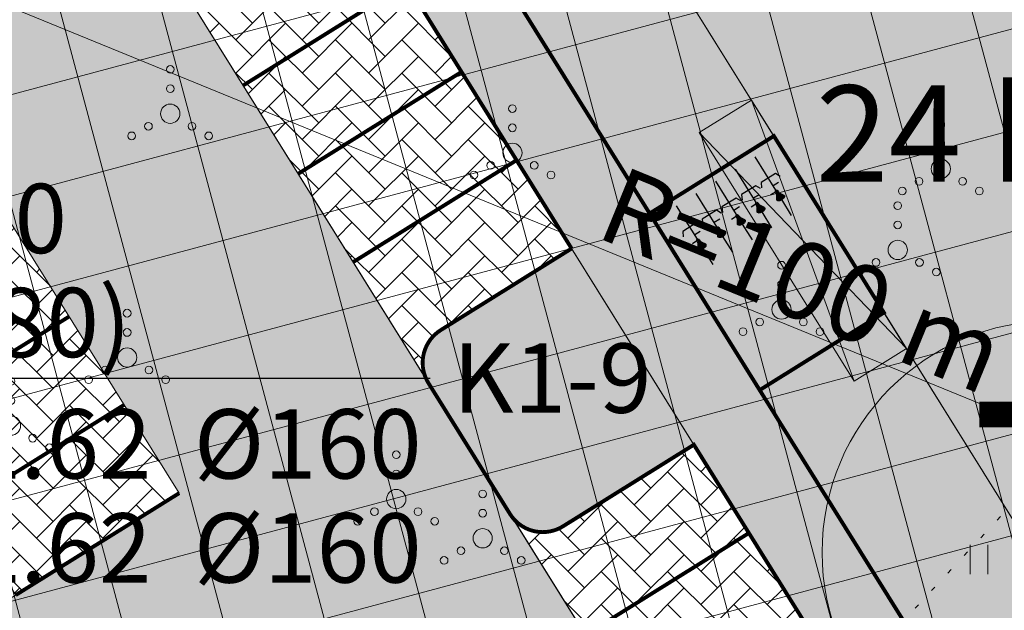
# Model space of a CAD drawing. Units: metres. Extents: x 259 to 548713, y 367 to 6584933.
# Drawn here: x 547589 to 547615, y 6582557 to 6582573 of the extents above; entities that cross this region are included whole.
import ezdxf
from ezdxf.enums import TextEntityAlignment as Align

# ---------------------------------------------------------------- set-up
doc = ezdxf.new("R2010")
doc.units = ezdxf.units.M
doc.linetypes.add('17032_VK$0$DASHED2', pattern=[0.375, 0.25, -0.125])
doc.linetypes.add('Geodeesia$0$KOLVIK', pattern=[1.25, 0.25, -1])
doc.layers.get('0').update_dxf_attribs({"lineweight": 9})
doc.layers.get('Defpoints').update_dxf_attribs({"lineweight": 9})
for name, color, linetype, lineweight in [('-GEODEESIA', 7, 'Continuous', 9), ('-TEHNOVÕRGUD', 7, 'Continuous', 9), ('17032_VK$0$VK_hüdrandiraadius', 5, '17032_VK$0$DASHED2', 9), ('DP_DIM', 7, 'Continuous', 13), ('DP_EH-maapealne_hoonala_hatch', 169, 'Continuous', 18), ('DP_EH-õigus_pos_nr', 7, 'Continuous', 9), ('DP_HO-korruselisus', 7, 'Continuous', 9), ('DP_HO-planeeritud', 7, 'Continuous', 9), ('DP_T-autoliiklus_planeeritud', 253, 'Continuous', 9), ('DP_T-kergliiklus_planeeritud', 41, 'Continuous', 9), ('DP_T-parkimine', 7, 'Continuous', 9), ('DP_T-parkimiskohad', 251, 'Continuous', 9), ('DP_T-servajoon', 250, 'Continuous', 9), ('DP_transp_jalgrattad', 1, 'Continuous', 30), ('Geodeesia$0$HALJASTUS', 250, 'Continuous', 9)]:
    doc.layers.add(name, color=color, linetype=linetype, lineweight=lineweight)
doc.layers.add('17032_VK$0$KANAL_KAEVUTABEL_reovesi', color=34, linetype='Continuous')
doc.layers.add('DP_HO-planeeritud_3-4k_hatch', color=7, linetype='Continuous', lineweight=9, true_color=0x4c859a)
doc.layers.add('DP_MA-muru', color=7, linetype='Continuous', lineweight=9, true_color=0xd8f4b8)
doc.styles.add('17032_VK$0$INFOTABEL', font='swissl.ttf', dxfattribs={"width": 0.8, "height": 1.2})
doc.styles.add('17032_VK$0$Swis Lt BT', font='swissl.ttf')
doc.styles.add('Swis Lt BT', font='swissl.ttf')
doc.styles.add('SWIS-KN-bold', font='swiss.ttf')
doc.dimstyles.new('17032_VK$0$dim_KP', dxfattribs={"dimscale": 0, "dimtxt": 2, "dimasz": 1.8, "dimexe": 0.8, "dimexo": 0, "dimgap": 0.4, "dimtad": 1, "dimzin": 0, "dimdsep": 46, "dimtxsty": '17032_VK$0$Swis Lt BT', "dimblk1": '17032_VK$0$_OBLIQUE', "dimblk2": '17032_VK$0$_OBLIQUE', "dimsah": 1, "dimcen": 0.09, "dimclrd": 256, "dimclre": 256, "dimclrt": 256, "dimadec": 4, "dimazin": 0, "dimtfac": 1, "dimtix": 1, "dimtmove": 0, "dimatfit": 3, "dimldrblk": '17032_VK$0$_OBLIQUE', "dimfxl": 0.5, "dimtolj": 1, "dimtzin": 0, "dimlwd": -1, "dimlwe": -1, "dimarcsym": 0})
doc.dimstyles.new('DP_M1000', dxfattribs={"dimscale": 1.7, "dimtxt": 1, "dimasz": 1, "dimexe": 0.5, "dimexo": 0, "dimgap": 0.3, "dimtad": 1, "dimdec": 1, "dimzin": 0, "dimtxsty": 'SWIS-KN-bold', "dimblk": 'ARCHTICK', "dimcen": 0, "dimclrd": 7, "dimclre": 7, "dimclrt": 7, "dimadec": 4, "dimazin": 0, "dimtfac": 1, "dimtdec": 1, "dimtix": 1, "dimtmove": 0, "dimatfit": 3, "dimfxl": 1, "dimfxlon": 1, "dimtolj": 1, "dimtzin": 0, "dimlwd": 15, "dimlwe": 15, "dimarcsym": 0})
pattern_1 = [(45, (0, 0), (0, 0.8621045876226388), [1.8288, -0.6096]), (135, (0.431052, 0.431052), (8.526512829121202e-17, 0.8621045876226388), [1.8288, -0.6096])]

# ---------------------------------------------------------------- blocks, each defined once
blk = doc.blocks.new('pos_nr')
at = {"layer": 'DP_EH-õigus_pos_nr'}
h = blk.add_hatch(color=41, dxfattribs=at)
edge = h.paths.add_edge_path()
edge.add_arc((0, -9.313225746154785e-10), 3.007125, 0, 360)
blk.add_circle((0, -9.313225746154785e-10), 3.007125, dxfattribs=at)
at = {"layer": 'DP_EH-õigus_pos_nr', "style": 'Swis Lt BT'}
blk.add_attdef('POS_NUMBER', text='', height=3.105, dxfattribs=at).set_placement((0, -9.313225746154785e-10), align=Align.MIDDLE)
blk = doc.blocks.new('Geodeesia$0$VQSA')
at = {"color": 0, "linetype": 'Continuous'}
for centre, radius in [((0, 2.300000000000004), 0.2), ((0, 1.299999999999997), 0.2), ((0, 0), 0.5), ((-1.13000000000001, -0.6499999999999986), 0.2), ((1.129999999999995, -0.6499999999999986), 0.2), ((-2, -1.149999999999999), 0.2), ((2, -1.149999999999999), 0.2)]:
    blk.add_circle(centre, radius, dxfattribs=at)
blk = doc.blocks.new('Geodeesia$0$HEIN')
at = {"color": 0, "linetype": 'Continuous'}
for p, q in [((-0.4550559781346237, 0.7611157096907846), (-0.4550559781346237, -0.7611157096907846)), ((0.4550559781346237, 0.7611157096907846), (0.4550559781346237, -0.7611157096907846))]:
    blk.add_line(p, q, dxfattribs=at)
blk = doc.blocks.new('Geodeesia')
at = {"layer": 'Geodeesia$0$HALJASTUS', "linetype": 'Geodeesia$0$KOLVIK', "ltscale": 0.5, "flags": 128}
blk.add_lwpolyline([(547530.871, 6582546.515), (547548.372, 6582551.264), (547579.114, 6582554.547), (547610.2275279891, 6582554.619442145), (547658.1304020957, 6582605.991274389)], dxfattribs=at)
at = {"layer": 'Geodeesia$0$HALJASTUS', "ltscale": 0.5, "xscale": 0.5, "yscale": 0.5, "zscale": 0.5}
for name, p in [('Geodeesia$0$VQSA', (547593.341, 6582570.074)), ('Geodeesia$0$VQSA', (547602.223, 6582569.058)), ('Geodeesia$0$VQSA', (547613.341, 6582568.644)), ('Geodeesia$0$VQSA', (547612.223, 6582566.539)), ('Geodeesia$0$VQSA', (547609.207, 6582564.993)), ('Geodeesia$0$VQSA', (547592.223, 6582563.748)), ('Geodeesia$0$VQSA', (547589.207, 6582561.98)), ('Geodeesia$0$VQSA', (547599.207, 6582560.074)), ('Geodeesia$0$VQSA', (547601.45, 6582559.058)), ('Geodeesia$0$HEIN', (547614.333, 6582558.51))]:
    blk.add_blockref(name, p, dxfattribs=at)
blk = doc.blocks.new('*U186')
at = {"layer": 'DP_transp_jalgrattad'}
h = blk.add_hatch(color=256, dxfattribs=at)
h.dxf.hatch_style = 1
edge = h.paths.add_edge_path()
edge.add_arc((1.743255505926284, -0.5986753687240609), 0.07927868951886685, 235.5728149154292, 302.87939135181625, ccw=False)
edge.add_arc((1.713944380746221, -0.641439646961091), 0.0274334819056705, 182.1199220592112, 235.5728148143676, ccw=False)
edge.add_arc((2.582591467075734, -0.6092853658784246), 0.8966754841010857, 176.9909738131592, 182.1199217413062, ccw=False)
edge.add_arc((1.40882654432753, -0.5475855305362006), 0.2787099690824028, 356.990973421458, 365.6820942886312)
edge.add_arc((1.584528455086447, -0.5301036029021682), 0.1021404948289629, 365.6820942750394, 392.4055877504345)
edge.add_arc((1.816658032293346, -0.382757934400561), 0.1728047481566889, 196.7701242187122, 212.4055881836163, ccw=False)
edge.add_arc((1.677905941950308, -0.4245707289642173), 0.02788941989985785, 119.88603433060771, 196.7701226053407, ccw=False)
edge.add_arc((1.679684142761403, -0.4234578007973247), 0.0278894202761814, 47.31258733588959, 124.19667561062269, ccw=False)
edge.add_arc((1.581431813334303, -0.5299797720203255), 0.1728047424166821, 31.677122516207703, 47.31258648111191, ccw=False)
edge.add_arc((1.815415948488465, -0.3855972580766907), 0.1021404991070161, 211.6771220775225, 238.4006155529175)
edge.add_arc((1.90793423710251, -0.235207292306875), 0.2787099628665179, 238.4006170306908, 247.091737897864)
edge.add_arc((1.450407457022254, -1.317889248142089), 0.8966754939015039, 61.96278859959608, 67.09173652774308, ccw=False)
edge.add_arc((1.858990235685053, -0.5506593022320176), 0.02743348104145769, 8.50989592277989, 61.96278867793632, ccw=False)
edge.add_arc((1.807715826160735, -0.5583313675178733), 0.07927868967077907, 301.20331910703186, 368.5098955434189, ccw=False)
edge.add_line((1.848788256922942, -0.6261411460693433), (1.786293719403919, -0.665254815946777))
h = blk.add_hatch(color=256, dxfattribs=at)
h.dxf.hatch_style = 1
edge = h.paths.add_edge_path()
edge.add_arc((1.234067323692203, -0.9160511634424864), 0.07927868951886685, 235.5728149154292, 302.87939135181625, ccw=False)
edge.add_arc((1.20475619851214, -0.9588154416795167), 0.0274334819056705, 182.1199220592112, 235.5728148143676, ccw=False)
edge.add_arc((2.073403284841652, -0.9266611605968502), 0.8966754841010857, 176.9909738131592, 182.1199217413062, ccw=False)
edge.add_arc((0.8996383620934482, -0.8649613252546262), 0.2787099690824028, 356.990973421458, 365.6820942886312)
edge.add_arc((1.075340272852365, -0.8474793976205937), 0.1021404948289629, 365.6820942750394, 392.4055877504345)
edge.add_arc((1.307469850059265, -0.7001337291189865), 0.1728047481566889, 196.7701242187122, 212.4055881836163, ccw=False)
edge.add_arc((1.168717759716227, -0.741946523682643), 0.02788941989985785, 119.88603433060771, 196.7701226053407, ccw=False)
edge.add_arc((1.170495960527321, -0.7408335955157501), 0.0278894202761814, 47.31258733588959, 124.19667561062269, ccw=False)
edge.add_arc((1.072243631100222, -0.8473555667387511), 0.1728047424166821, 31.677122516207703, 47.31258648111191, ccw=False)
edge.add_arc((1.306227766254384, -0.7029730527951163), 0.1021404991070161, 211.6771220775225, 238.4006155529175)
edge.add_arc((1.398746054868429, -0.5525830870253006), 0.2787099628665179, 238.4006170306908, 247.091737897864)
edge.add_arc((0.9412192747881725, -1.635265042860515), 0.8966754939015039, 61.96278859959608, 67.09173652774308, ccw=False)
edge.add_arc((1.349802053450972, -0.8680350969504432), 0.02743348104145769, 8.50989592277989, 61.96278867793632, ccw=False)
edge.add_arc((1.298527643926654, -0.8757071622362986), 0.07927868967077907, 301.20331910703186, 368.5098955434189, ccw=False)
edge.add_line((1.339600074688861, -0.9435169407877688), (1.277105537169837, -0.9826306106652025))
h = blk.add_hatch(color=256, dxfattribs=at)
h.dxf.hatch_style = 1
edge = h.paths.add_edge_path()
edge.add_arc((0.7248791414581217, -1.233426958160912), 0.07927868951886685, 235.5728149154292, 302.87939135181625, ccw=False)
edge.add_arc((0.6955680162780589, -1.276191236397942), 0.0274334819056705, 182.1199220592112, 235.5728148143676, ccw=False)
edge.add_arc((1.564215102607571, -1.244036955315275), 0.8966754841010857, 176.9909738131592, 182.1199217413062, ccw=False)
edge.add_arc((0.3904501798593674, -1.182337119973051), 0.2787099690824028, 356.990973421458, 365.6820942886312)
edge.add_arc((0.5661520906182849, -1.164855192339019), 0.1021404948289629, 365.6820942750394, 392.4055877504345)
edge.add_arc((0.7982816678251838, -1.017509523837411), 0.1728047481566889, 196.7701242187122, 212.4055881836163, ccw=False)
edge.add_arc((0.6595295774821461, -1.059322318401068), 0.02788941989985785, 119.88603433060771, 196.7701226053407, ccw=False)
edge.add_arc((0.6613077782932402, -1.058209390234175), 0.0278894202761814, 47.31258733588959, 124.19667561062269, ccw=False)
edge.add_arc((0.5630554488661411, -1.164731361457176), 0.1728047424166821, 31.677122516207703, 47.31258648111191, ccw=False)
edge.add_arc((0.7970395840203028, -1.020348847513542), 0.1021404991070161, 211.6771220775225, 238.4006155529175)
edge.add_arc((0.8895578726343475, -0.8699588817437256), 0.2787099628665179, 238.4006170306908, 247.091737897864)
edge.add_arc((0.432031092554092, -1.95264083757894), 0.8966754939015039, 61.96278859959608, 67.09173652774308, ccw=False)
edge.add_arc((0.8406138712168905, -1.185410891668868), 0.02743348104145769, 8.50989592277989, 61.96278867793632, ccw=False)
edge.add_arc((0.7893394616925731, -1.193082956954724), 0.07927868967077907, 301.20331910703186, 368.5098955434189, ccw=False)
edge.add_line((0.8304118924547796, -1.260892735506194), (0.767917354935756, -1.300006405383628))
h = blk.add_hatch(color=256, dxfattribs=at)
h.dxf.hatch_style = 1
edge = h.paths.add_edge_path()
edge.add_arc((0.2156909592240405, -1.550802752879337), 0.07927868951886685, 235.5728149154292, 302.87939135181625, ccw=False)
edge.add_arc((0.186379834043978, -1.593567031116367), 0.0274334819056705, 182.1199220592112, 235.5728148143676, ccw=False)
edge.add_arc((1.05502692037349, -1.561412750033701), 0.8966754841010857, 176.9909738131592, 182.1199217413062, ccw=False)
edge.add_arc((-0.1187380023747138, -1.499712914691477), 0.2787099690824028, 356.990973421458, 365.6820942886312)
edge.add_arc((0.05696390838420351, -1.482230987057445), 0.1021404948289629, 365.6820942750394, 392.4055877504345)
edge.add_arc((0.289093485591103, -1.334885318555837), 0.1728047481566889, 196.7701242187122, 212.4055881836163, ccw=False)
edge.add_arc((0.1503413952480648, -1.376698113119494), 0.02788941989985785, 119.88603433060771, 196.7701226053407, ccw=False)
edge.add_arc((0.1521195960591592, -1.375585184952601), 0.0278894202761814, 47.31258733588959, 124.19667561062269, ccw=False)
edge.add_arc((0.05386726663205998, -1.482107156175602), 0.1728047424166821, 31.677122516207703, 47.31258648111191, ccw=False)
edge.add_arc((0.2878514017862216, -1.337724642231967), 0.1021404991070161, 211.6771220775225, 238.4006155529175)
edge.add_arc((0.3803696904002666, -1.187334676462151), 0.2787099628665179, 238.4006170306908, 247.091737897864)
edge.add_arc((-0.07715708967998947, -2.270016632297366), 0.8966754939015039, 61.96278859959608, 67.09173652774308, ccw=False)
edge.add_arc((0.3314256889828097, -1.502786686387294), 0.02743348104145769, 8.50989592277989, 61.96278867793632, ccw=False)
edge.add_arc((0.2801512794584918, -1.510458751673149), 0.07927868967077907, 301.20331910703186, 368.5098955434189, ccw=False)
edge.add_line((0.3212237102206988, -1.578268530224619), (0.2587291727016749, -1.617382200102053))
h = blk.add_hatch(color=256, dxfattribs=at)
h.dxf.hatch_style = 1
edge = h.paths.add_edge_path()
edge.add_arc((-0.2934972230100406, -1.868178547597763), 0.07927868951886685, 235.5728149154292, 302.87939135181625, ccw=False)
edge.add_arc((-0.3228083481901035, -1.910942825834792), 0.0274334819056705, 182.1199220592112, 235.5728148143676, ccw=False)
edge.add_arc((0.5458387381394092, -1.878788544752126), 0.8966754841010857, 176.9909738131592, 182.1199217413062, ccw=False)
edge.add_arc((-0.6279261846087951, -1.817088709409902), 0.2787099690824028, 356.990973421458, 365.6820942886312)
edge.add_arc((-0.4522242738498776, -1.79960678177587), 0.1021404948289629, 365.6820942750394, 392.4055877504345)
edge.add_arc((-0.2200946966429783, -1.652261113274262), 0.1728047481566889, 196.7701242187122, 212.4055881836163, ccw=False)
edge.add_arc((-0.3588467869860164, -1.694073907837919), 0.02788941989985785, 119.88603433060771, 196.7701226053407, ccw=False)
edge.add_arc((-0.357068586174922, -1.692960979671026), 0.0278894202761814, 47.31258733588959, 124.19667561062269, ccw=False)
edge.add_arc((-0.4553209156020212, -1.799482950894027), 0.1728047424166821, 31.677122516207703, 47.31258648111191, ccw=False)
edge.add_arc((-0.2213367804478596, -1.655100436950392), 0.1021404991070161, 211.6771220775225, 238.4006155529175)
edge.add_arc((-0.1288184918338147, -1.504710471180577), 0.2787099628665179, 238.4006170306908, 247.091737897864)
edge.add_arc((-0.5863452719140705, -2.587392427015791), 0.8966754939015039, 61.96278859959608, 67.09173652774308, ccw=False)
edge.add_arc((-0.1777624932512716, -1.820162481105719), 0.02743348104145769, 8.50989592277989, 61.96278867793632, ccw=False)
edge.add_arc((-0.2290369027755893, -1.827834546391575), 0.07927868967077907, 301.20331910703186, 368.5098955434189, ccw=False)
edge.add_line((-0.1879644720133825, -1.895644324943045), (-0.2504590095324064, -1.934757994820478))
for points in [[(1.663692829350516, -0.4005747465384817), (1.124168296040971, 0.4650221953588241)], [(1.154504647116435, -0.7179505412569073), (0.6149801138068898, 0.1476464006403984)], [(1.772385326517235, -0.04373648240302286), (1.650495731060385, 0.02985897732746234), (1.283061467396624, -0.1991619305204651), (1.295454885300372, -0.341006102023205)], [(0.6453164648823538, -1.035326335975332), (0.1057919315728087, -0.1697293940780267)], [(1.736594022951988, -0.2009865091091526), (1.594495298493133, -0.2895563082881873)], [(0.1361282826482729, -1.352702130693758), (-0.4033962506612724, -0.4871051887964521)], [(1.263197144283153, -0.3611122771214484), (1.141307548826304, -0.2875168173909633), (0.7738732851625427, -0.5165377252388907), (0.7862667030662913, -0.6583818967416306)], [(1.53408484208544, -0.5155323189200205), (1.653909034279704, -0.4408461830490815)], [(0.7540089620490722, -0.6784880718398737), (0.6321193665922231, -0.6048926121093884), (0.2646851029284618, -0.833913519957316), (0.2770785208322102, -0.9757576914600559)], [(1.024896659851359, -0.8329081136384462), (1.144720852045623, -0.758221977767507)], [(1.227405840717907, -0.5183623038275783), (1.085307116259051, -0.6069321030066127)], [(2.072309164524156, -1.056146510747133), (1.816775992497741, -0.6461767714610067)], [(-0.3730598995858082, -1.670077925412183), (-0.9125844328953536, -0.8044809835148776)], [(0.2448207798149911, -0.9958638665582991), (0.1229311843581422, -0.922268406827814), (-0.2445030793056193, -1.151289314675741), (-0.2321096614018708, -1.293133486178481)], [(0.7182176584838256, -0.8357380985460034), (0.5761189340249702, -0.9243078977250382)], [(1.563120982290075, -1.373522305465559), (1.30758781026366, -0.9635525661794323)], [(-0.26436740241909, -1.313239661276724), (-0.3862569978759391, -1.239644201546239), (-0.7536912615397006, -1.468665109394167), (-0.7412978436359522, -1.610509280896907)], [(0.2090294762497444, -1.153113893264429), (0.06693075179088886, -1.241683692443464)], [(0.5157084776172777, -1.150283908356871), (0.635532669811542, -1.075597772485932)], [(-0.3001587059843367, -1.470489687982854), (-0.4422574304431923, -1.559059487161889)], [(0.006520295383196539, -1.467659703075297), (0.1263444875774612, -1.392973567204357)], [(1.053932800055994, -1.690898100183984), (0.7983996280295791, -1.280928360897857)], [(-0.5026678868508846, -1.785035497793722), (-0.3828436946566202, -1.710349361922783)], [(0.5447446178219132, -2.008273894902409), (0.289211445795498, -1.598304155616283)], [(0.03555643558783184, -2.325649689620835), (-0.2199767364385833, -1.915679950334708)]]:
    blk.add_lwpolyline(points, dxfattribs=at)
for points in [[(1.786293719403918, -0.6652548159467772, -0.3024252883630417), (1.69843463042512, -0.6640680268068913, -0.2375554014612092), (1.686529674530923, -0.6424544437868732, -0.0223829939523434), (1.687152249612914, -0.5622159318740849, 0.03794035767658141), (1.68616708873962, -0.5199907975039866, 0.1171345852439567), (1.670763189298968, -0.4753655786484451, -0.06832862224582974), (1.651202656692188, -0.4326177345423221, -0.3486482950059205), (1.664009301603749, -0.4003900935418604, -0.3486482950059212), (1.698593119501618, -0.4029573041696942, -0.06832862224582974), (1.728492253114468, -0.4392344908572788, 0.1171345852439567), (1.761896701163744, -0.4725936472179976, 0.03794035767658141), (1.799444493888907, -0.4919352008374868, -0.0223829939523434), (1.871885203618949, -0.5264453458424514, -0.2375554014612092), (1.886121682865127, -0.5465996894466824, -0.3024252883630416), (1.848788256922942, -0.6261411460693433)], [(1.277105537169837, -0.9826306106652025, -0.3024252883630417), (1.189246448191039, -0.9814438215253171, -0.2375554014612092), (1.177341492296841, -0.9598302385052988, -0.0223829939523434), (1.177964067378832, -0.8795917265925104, 0.03794035767658141), (1.176978906505539, -0.8373665922224123, 0.1171345852439567), (1.161575007064887, -0.7927413733668707, -0.06832862224582974), (1.142014474458106, -0.7499935292607475, -0.3486482950059205), (1.154821119369668, -0.7177658882602862, -0.3486482950059212), (1.189404937267537, -0.7203330988881197, -0.06832862224582974), (1.219304070880386, -0.7566102855757042, 0.1171345852439567), (1.252708518929662, -0.7899694419364232, 0.03794035767658141), (1.290256311654826, -0.8093109955559125, -0.0223829939523434), (1.362697021384867, -0.8438211405608769, -0.2375554014612092), (1.376933500631046, -0.8639754841651078, -0.3024252883630416), (1.339600074688861, -0.9435169407877688)], [(0.7679173549357562, -1.300006405383628, -0.3024252883630417), (0.6800582659569574, -1.298819616243742, -0.2375554014612092), (0.6681533100627602, -1.277206033223724, -0.0223829939523434), (0.6687758851447512, -1.196967521310935, 0.03794035767658141), (0.6677907242714577, -1.154742386940838, 0.1171345852439567), (0.652386824830806, -1.110117168085296, -0.06832862224582974), (0.6328262922240253, -1.067369323979173, -0.3486482950059205), (0.6456329371355862, -1.035141682978711, -0.3486482950059212), (0.6802167550334558, -1.037708893606545, -0.06832862224582974), (0.7101158886463057, -1.073986080294129, 0.1171345852439567), (0.7435203366955813, -1.107345236654848, 0.03794035767658141), (0.7810681294207444, -1.126686790274337, -0.0223829939523434), (0.8535088391507861, -1.161196935279302, -0.2375554014612092), (0.8677453183969651, -1.181351278883533, -0.3024252883630416), (0.8304118924547796, -1.260892735506194)], [(0.2587291727016747, -1.617382200102053, -0.3024252883630417), (0.1708700837228764, -1.616195410962167, -0.2375554014612092), (0.1589651278286793, -1.59458182794215, -0.0223829939523434), (0.15958770291067, -1.514343316029361, 0.03794035767658141), (0.1586025420373766, -1.472118181659263, 0.1171345852439567), (0.1431986425967251, -1.427492962803722, -0.06832862224582974), (0.1236381099899442, -1.384745118697598, -0.3486482950059205), (0.1364447549015051, -1.352517477697137, -0.3486482950059212), (0.1710285727993747, -1.35508468832497, -0.06832862224582974), (0.2009277064122244, -1.391361875012555, 0.1171345852439567), (0.2343321544615002, -1.424721031373274, 0.03794035767658141), (0.2718799471866635, -1.444062584992763, -0.0223829939523434), (0.3443206569167048, -1.478572729997727, -0.2375554014612092), (0.3585571361628838, -1.498727073601958, -0.3024252883630416), (0.3212237102206988, -1.578268530224619)], [(-0.2504590095324063, -1.934757994820478, -0.3024252883630417), (-0.3383180985112049, -1.933571205680593, -0.2375554014612092), (-0.350223054405402, -1.911957622660575, -0.0223829939523434), (-0.3496004793234111, -1.831719110747786, 0.03794035767658141), (-0.3505856401967046, -1.789493976377688, 0.1171345852439567), (-0.365989539637356, -1.744868757522147, -0.06832862224582974), (-0.385550072244137, -1.702120913416024, -0.3486482950059205), (-0.372743427332576, -1.669893272415562, -0.3486482950059212), (-0.3381596094347065, -1.672460483043396, -0.06832862224582974), (-0.3082604758218567, -1.70873766973098, 0.1171345852439567), (-0.274856027772581, -1.742096826091699, 0.03794035767658141), (-0.2373082350474175, -1.761438379711188, -0.0223829939523434), (-0.1648675253173761, -1.795948524716153, -0.2375554014612092), (-0.1506310460711973, -1.816102868320384, -0.3024252883630416), (-0.1879644720133825, -1.895644324943045)]]:
    blk.add_lwpolyline(points, format="xyb", close=True, dxfattribs=at)
blk = doc.blocks.new('17032_VK$0$VKT_ik15_11_2')
at = {"color": 0, "linetype": 'Continuous', "ltscale": 0.5}
blk.add_line((0, 0), (10.5, 5.729816621169448e-11), dxfattribs=at)
at = {"color": 0, "linetype": 'Continuous', "style": '17032_VK$0$INFOTABEL'}
for tag, p in [('PRMPII', (0.1238098424119016, 2.161637424326409)), ('PRMP', (0.1238098424119016, 0.3616376271655781)), ('LKNR', (10.88571387962077, -0.5999999999985448)), ('PVTP', (0.1238098424119016, -1.738362225307151)), ('IIOTS', (0.1238098424119016, -3.538362713974994)), ('IIIOTS', (0.1238098424119016, -5.338362511135825)), ('IVOTS', (0.1238098424119016, -7.138362308296657)), ('VOTS', (0.1619048043264684, -8.938362105457601)), ('VIOTS', (0.1619048043264684, -10.73836259412544)), ('VIIOTS', (0.1619048043264684, -12.53836239128628)), ('VIIIOTS', (0.1619048043264684, -14.33836218844711))]:
    blk.add_attdef(tag, p, '', height=1.2, dxfattribs=at)
blk = doc.blocks.new('17032_VK$0$_OBLIQUE')
at = {"color": 0, "linetype": 'ByBlock'}
blk.add_line((-0.5, -0.5), (0.5, 0.5), dxfattribs=at)
blk = doc.blocks.new('*D831')
at = {"layer": '17032_VK$0$VK_hüdrandiraadius', "linetype": 'ByBlock', "ltscale": 10, "transparency": 16777216}
for p, q in [((547564.1497463912, 6582586.33253105), (547562.8572817876, 6582583.170720121)), ((547563.0086342536, 6582583.540980073), (547655.5772496429, 6582545.701380716)), ((547656.7183617805, 6582548.492931693), (547655.4258971768, 6582545.331120764))]:
    blk.add_line(p, q, dxfattribs=at)
at = {"layer": 'Defpoints', "color": 0, "linetype": 'Continuous', "ltscale": 10, "transparency": 16777216}
for p in [(547564.1497463912, 6582586.33253105), (547656.7183617805, 6582548.492931693), (547655.5772496429, 6582545.701380716)]:
    blk.add_point(p, dxfattribs=at)
at = {"layer": '17032_VK$0$VK_hüdrandiraadius', "linetype": 'Continuous', "ltscale": 10, "transparency": 16777216, "xscale": 0.9, "yscale": 0.9, "zscale": 0.9}
for p, rotation in [((547563.0086342536, 6582583.540980073), 157.7665557499185), ((547655.5772496429, 6582545.701380716), 337.7665557499185)]:
    blk.add_blockref('17032_VK$0$_OBLIQUE', p, dxfattribs=dict(at, rotation=rotation))
at = {"layer": '17032_VK$0$VK_hüdrandiraadius', "linetype": 'Continuous', "ltscale": 10, "transparency": 16777216, "insert": (547609.7575313402, 6582565.75772511), "char_height": 1, "width": 12.16514076325719, "attachment_point": 5, "rotation": 337.7665557499185, "style": '17032_VK$0$Swis Lt BT'}
blk.add_mtext('\\A1;{\\H2x;R=100 m}', dxfattribs=at)
blk = doc.blocks.new('_ArchTick')
at = {"color": 0, "linetype": 'ByBlock', "const_width": 0.15}
blk.add_lwpolyline([(-0.5, -0.5), (0.5, 0.5)], dxfattribs=at)
blk = doc.blocks.new('*D286')
at = {"layer": 'Defpoints', "color": 0, "ltscale": 0.5, "transparency": 16777216}
for p in [(547670.1915690736, 6582568.704310353), (547670.2685395661, 6582568.581511098), (547606.292236154, 6582528.481206013)]:
    blk.add_point(p, dxfattribs=at)
at = {"layer": 'DP_DIM', "color": 7, "linetype": 'Continuous', "lineweight": 15, "ltscale": 0.5, "transparency": 16777216}
for p, q in [((547670.2685395661, 6582568.581511098), (547669.7401384562, 6582569.424525875)), ((547606.2152656615, 6582528.604005268), (547670.1915690736, 6582568.704310353)), ((547606.292236154, 6582528.481206013), (547605.7638350441, 6582529.32422079))]:
    blk.add_line(p, q, dxfattribs=at)
at = {"layer": 'DP_DIM', "color": 7, "lineweight": 15, "ltscale": 0.5, "transparency": 16777216, "xscale": 1.7, "yscale": 1.7, "zscale": 1.7}
for p, rotation in [((547670.1915690736, 6582568.704310353), 32.07945890887532), ((547606.2152656615, 6582528.604005268), 212.0794589088753)]:
    blk.add_blockref('_ArchTick', p, dxfattribs=dict(at, rotation=rotation))
at = {"layer": 'DP_DIM', "color": 7, "ltscale": 0.5, "transparency": 16777216, "insert": (547637.3882679059, 6582549.954652885), "char_height": 1.7, "attachment_point": 5, "rotation": 32.07945890887532, "style": 'SWIS-KN-bold'}
blk.add_mtext('\\A1;75,5', dxfattribs=at)
blk = doc.blocks.new('*D287')
at = {"layer": 'Defpoints', "color": 0, "ltscale": 0.5, "transparency": 16777216}
for p in [(547600.2698307554, 6582615.753704419), (547644.4350409047, 6582550.805906577), (547641.7822446283, 6582549.15242517)]:
    blk.add_point(p, dxfattribs=at)
at = {"layer": 'DP_DIM', "color": 7, "linetype": 'Continuous', "lineweight": 15, "ltscale": 0.5, "transparency": 16777216}
for p, q in [((547601.4799271184, 6582616.507954512), (547603.6439769892, 6582617.856801484)), ((547602.9226270323, 6582617.407185826), (547644.4350409047, 6582550.805906577)), ((547642.9923409908, 6582549.906675262), (547645.1563908616, 6582551.255522234))]:
    blk.add_line(p, q, dxfattribs=at)
at = {"layer": 'DP_DIM', "color": 7, "lineweight": 15, "ltscale": 0.5, "transparency": 16777216, "xscale": 1.7, "yscale": 1.7, "zscale": 1.7}
for p, rotation in [((547602.9226270323, 6582617.407185826), 121.9351859150932), ((547644.4350409047, 6582550.805906577), 301.9351859150932)]:
    blk.add_blockref('_ArchTick', p, dxfattribs=dict(at, rotation=rotation))
at = {"layer": 'DP_DIM', "color": 7, "ltscale": 0.5, "transparency": 16777216, "insert": (547624.9813774959, 6582584.918418385), "char_height": 1.7, "attachment_point": 5, "rotation": 301.9351859150932, "style": 'SWIS-KN-bold'}
blk.add_mtext('\\A1;78,5', dxfattribs=at)
blk = doc.blocks.new('17032_VK')
at = {"layer": '17032_VK$0$VK_hüdrandiraadius', "ltscale": 10}
for centre in [(547533.4754540768, 6582665.615626391), (547586.9037252791, 6582625.597027393), (547564.1497463911, 6582586.33253105), (547613.7045023853, 6582498.624979669)]:
    blk.add_circle(centre, 100, dxfattribs=at)
at = {"layer": '17032_VK$0$KANAL_KAEVUTABEL_reovesi', "xscale": 1.5, "yscale": 1.5, "zscale": 1.5}
blk.add_blockref('17032_VK$0$VKT_ik15_11_2', (547584.3417473482, 6582563.213507727), dxfattribs=at).add_auto_attribs({'LKNR': 'K1-9', 'PRMPII': '44.20', 'PRMP': '(44.80)', 'PVTP': '1)42.62  %%c160', 'IIOTS': '2)42.62  %%c160'})
at = {"layer": '17032_VK$0$VK_hüdrandiraadius', "linetype": 'Continuous', "ltscale": 10}
dim = blk.add_aligned_dim(p1=(547564.1497463911, 6582586.33253105), p2=(547656.7183617803, 6582548.492931693), distance=-3.0157741573388126, text='{\\H2x;R=100 m}', dimstyle='17032_VK$0$dim_KP', override={"dimscale": 0, "dimtix": 1, "dimtofl": 1, "dimtmove": 0, "dimatfit": 3}, dxfattribs=at)
dim.commit()
dim.dimension.update_dxf_attribs({"geometry": '*D831', "text_midpoint": (547609.7575313402, 6582565.75772511)})

msp = doc.modelspace()

# ---------------------------------------------------------------- hatches: boundary and pattern name
at = {"layer": 'DP_EH-maapealne_hoonala_hatch'}
h = msp.add_hatch(dxfattribs=at)
h.set_pattern_fill('ANSI37', color=256, scale=0.8, angle=59.99999999999999)
h.set_pattern_definition([(105, (0, 0), (-2.453451598774234, -0.6574003745604025), []), (195, (0, 0), (0.657400374560402, -2.453451598774234), [])])
h.paths.add_polyline_path([(547600.2698307558, 6582615.753704418), (547576.963282501, 6582575.5356974), (547606.2922361534, 6582528.481206013), (547607.1742737422, 6582527.581361867), (547671.5587417061, 6582567.712042706)])
at = {"layer": 'DP_HO-planeeritud_3-4k_hatch', "ltscale": 0.5}
h = msp.add_hatch(color=256, dxfattribs=at)
h.dxf.hatch_style = 1
h.paths.add_polyline_path([(547618.8865891943, 6582553.646823426), (547631.8708878414, 6582561.739906192), (547614.970626772, 6582588.854176896), (547601.986328125, 6582580.76109413)])
at = {"layer": 'DP_MA-muru', "ltscale": 0.5}
h = msp.add_hatch(color=256, dxfattribs=at)
h.dxf.hatch_style = 1
edge = h.paths.add_edge_path()
edge.add_line((547608.6398105533, 6582562.902577279), (547611.8646497405, 6582564.912611949))
edge.add_line((547611.8646497405, 6582564.912611949), (547618.886589199, 6582553.646823417))
edge.add_line((547618.886589199, 6582553.646823417), (547619.4806486558, 6582554.017099278))
edge.add_line((547619.4806486558, 6582554.017099278), (547621.5964868515, 6582550.622512097))
edge.add_line((547621.5964868515, 6582550.622512097), (547625.1608043836, 6582552.84414282))
edge.add_line((547625.1608043836, 6582552.84414282), (547623.0449664228, 6582556.238730147))
edge.add_line((547623.0449664228, 6582556.238730147), (547631.8708879012, 6582561.739906095))
edge.add_line((547631.8708879012, 6582561.739906095), (547629.3055355414, 6582565.855680286))
edge.add_line((547629.3055355414, 6582565.855680286), (547632.7000558184, 6582567.971704027))
edge.add_line((547632.7000558184, 6582567.971704027), (547628.67996004, 6582574.421424817))
edge.add_line((547628.67996004, 6582574.421424817), (547625.2852357354, 6582572.305728412))
edge.add_line((547625.2852357354, 6582572.305728412), (547621.5563617857, 6582578.288221657))
edge.add_line((547621.5563617857, 6582578.288221657), (547624.9508820625, 6582580.4042454))
edge.add_line((547624.9508820625, 6582580.4042454), (547620.9307862843, 6582586.85396619))
edge.add_line((547620.9307862843, 6582586.85396619), (547617.5363004612, 6582584.737963928))
edge.add_line((547617.5363004612, 6582584.737963928), (547614.9706267763, 6582588.854176887))
edge.add_line((547614.9706267763, 6582588.854176887), (547606.1447051194, 6582583.353000704))
edge.add_line((547606.1447051194, 6582583.353000704), (547604.0288669792, 6582586.747587797))
edge.add_line((547604.0288669792, 6582586.747587797), (547600.4645496818, 6582584.52595722))
edge.add_line((547600.4645496818, 6582584.52595722), (547602.5803878213, 6582581.131370128))
edge.add_line((547602.5803878213, 6582581.131370128), (547601.9863281293, 6582580.761094121))
edge.add_line((547601.9863281293, 6582580.761094121), (547609.0082675879, 6582569.495305589))
edge.add_line((547609.0082675879, 6582569.495305589), (547605.7834259795, 6582567.485269411))
edge.add_line((547605.7834259795, 6582567.485269411), (547592.4139693688, 6582588.9348236))
edge.add_line((547592.4139693688, 6582588.9348236), (547595.6392185309, 6582590.944949696))
edge.add_line((547595.6392185309, 6582590.944949696), (547597.5439453125, 6582587.889562522))
edge.add_line((547597.5439453125, 6582587.889562522), (547606.0244140625, 6582593.17539339))
edge.add_line((547606.0244140625, 6582593.17539339), (547601.7977252357, 6582599.968592617))
edge.add_line((547601.7977252357, 6582599.968592617), (547590.0866154897, 6582592.668730551))
edge.add_line((547590.0866154897, 6582592.668730551), (547586.5815040289, 6582598.292680494))
edge.add_arc((547583.0171879153, 6582596.071048035), 4.200000016342385, 31.93522034385691, 59.9074806895357)
edge.add_line((547585.1230585844, 6582599.704958995), (547579.5497102466, 6582602.934743901))
edge.add_line((547579.5497102466, 6582602.934743901), (547592.7214715282, 6582625.664063673))
edge.add_line((547592.7214715282, 6582625.664063673), (547679.4979890545, 6582567.194191193))
edge.add_line((547679.4979890545, 6582567.194191193), (547679.2877434557, 6582566.99128994))
edge.add_line((547679.2877434557, 6582566.99128994), (547627.4204291664, 6582534.662515095))
edge.add_arc((547626.8914693743, 6582535.511161983), 1.000000001521459, 211.9352203508775, 301.9351990261513, ccw=False)
edge.add_line((547626.0428226829, 6582534.982201875), (547608.6398105533, 6582562.902577279))
h.paths.add_polyline_path([(547567.788143419, 6582582.646587033), (547578.4466351405, 6582601.031266737), (547584.4509841732, 6582597.551714644), (547586.6202423712, 6582594.072172426), (547572.192584965, 6582585.080164419), (547588.2725053368, 6582559.281761458), (547587.4238607881, 6582558.752802064), (547585.6782939171, 6582561.553337066), (547582.8777589148, 6582559.807770194), (547585.681580066, 6582555.309403845), (547585.0873568937, 6582554.939025941)])
edge = h.paths.add_edge_path()
edge.add_line((547588.2615668739, 6582549.847323436), (547592.5046818099, 6582552.492046985))
edge.add_line((547592.5046818099, 6582552.492046985), (547609.6429747281, 6582524.995885145))
edge.add_line((547609.6429747281, 6582524.995885145), (547624.069865036, 6582533.988372898))
edge.add_line((547624.069865036, 6582533.988372898), (547624.1757987838, 6582533.818491519))
edge.add_arc((547623.327152093, 6582533.289531413), 0.999999999685022, -58.064810001327714, 31.935220281477825, ccw=False)
edge.add_line((547623.8561117506, 6582532.440884443), (547607.0671769666, 6582521.976380931))
edge.add_line((547607.0671769666, 6582521.976380931), (547603.1292257647, 6582525.993831416))
edge.add_line((547603.1292257647, 6582525.993831416), (547588.2615668739, 6582549.847323436))
edge = h.paths.add_edge_path()
edge.add_line((547609.4332106039, 6582519.562581853), (547608.8595925657, 6582520.147780081))
edge.add_line((547608.8595925657, 6582520.147780081), (547633.0372886215, 6582535.217624666))
edge.add_arc((547633.566243295, 6582534.369002141), 0.9999766180674897, 43.4709546792555, 121.93568853371019, ccw=False)
edge.add_line((547634.291949556, 6582535.056972823), (547609.4332106039, 6582519.562581853))
edge = h.paths.add_edge_path(flags=17)
edge.add_arc((547636.9813497083, 6582536.477936701), 1.016916963606284, 123.14783216501431, 199.6322814546925, ccw=False)
edge.add_line((547636.4252983714, 6582537.329363164), (547668.0983633088, 6582557.071109948))
edge.add_arc((547668.6273229666, 6582556.222462977), 1.00000000001131, 43.47187527350769, 121.93519000999339, ccw=False)
edge.add_line((547669.3530351422, 6582556.910461406), (547636.0235478525, 6582536.136270612))
edge = h.paths.add_edge_path()
edge.add_arc((547672.0219108497, 6582558.338301606), 1.000000000632975, 121.9351900213916, 200.3985131775469, ccw=False)
edge.add_line((547671.4929511911, 6582559.186948578), (547681.6538588847, 6582565.520218415))
edge.add_line((547681.6538588847, 6582565.520218415), (547681.817462803, 6582565.62219439))
edge.add_line((547681.817462803, 6582565.62219439), (547682.5441718255, 6582565.132464521))
edge.add_line((547682.5441718255, 6582565.132464521), (547671.0846198145, 6582557.989753881))
at = {"layer": 'DP_T-autoliiklus_planeeritud', "ltscale": 0.5}
h = msp.add_hatch(color=256, dxfattribs=at)
h.dxf.hatch_style = 1
h.paths.add_polyline_path([(547583.6449431789, 6582554.03997287), (547593.5739701885, 6582560.22871202), (547576.4356720587, 6582587.724876837), (547582.3770103139, 6582591.427369652), (547619.8267383686, 6582531.343401037), (547613.886209578, 6582527.640683433), (547596.7479166628, 6582555.136845273), (547586.8187471081, 6582548.948017275)])
at = {"layer": 'DP_T-kergliiklus_planeeritud', "ltscale": 0.5}
h = msp.add_hatch(color=256, dxfattribs=at)
h.dxf.hatch_style = 1
edge = h.paths.add_edge_path()
edge.add_arc((547577.9458156325, 6582600.165294405), 1.000879178036895, 60.08987156365095, 149.886661854992)
edge.add_line((547577.0800204645, 6582600.667447626), (547579.1858911215, 6582604.301358573))
edge.add_arc((547580.0511080133, 6582603.799960798), 0.9999999995133529, 149.9074807346994, 239.9074813204547)
edge.add_line((547579.5497102466, 6582602.934743901), (547585.1230585844, 6582599.704958995))
edge.add_arc((547583.0171879188, 6582596.071048039), 4.200000011369312, 31.935220325930402, 59.90748070527678, ccw=False)
edge.add_line((547586.5815040289, 6582598.292680494), (547626.0428226829, 6582534.982201875))
edge.add_arc((547626.891469374, 6582535.511161982), 1.000000000474041, 211.9352203161776, 301.9351990713587)
edge.add_line((547627.4204291664, 6582534.662515095), (547623.8561117506, 6582532.440884443))
edge.add_arc((547623.3271520929, 6582533.289531413), 0.9999999999497305, 301.9351900043328, 391.9352202779496)
edge.add_line((547624.1757987838, 6582533.818491519), (547584.7144808486, 6582597.128967954))
edge.add_arc((547583.0171869087, 6582596.07104864), 1.999999998394511, 31.93518999190697, 59.90748076066924)
edge.add_line((547584.0199824587, 6582597.801482423), (547578.4448950039, 6582601.0328651))
h = msp.add_hatch(color=256, dxfattribs=at)
h.dxf.hatch_style = 1
h.paths.add_polyline_path([(547609.008267588, 6582569.495305589), (547611.8646497405, 6582564.912611949), (547608.639791253, 6582562.902565249), (547605.7834091005, 6582567.485258889)])
h = msp.add_hatch(color=256, dxfattribs=at)
h.dxf.hatch_style = 1
edge = h.paths.add_edge_path()
edge.add_line((547606.9316803068, 6582561.484361168), (547603.5374319501, 6582559.368734161))
edge.add_arc((547603.008132853, 6582560.217169626), 1.000000135668109, 211.9351932244937, 301.9581050199479, ccw=False)
edge.add_line((547602.1594857969, 6582559.688209848), (547600.0442625124, 6582563.082566834))
edge.add_arc((547600.8929094829, 6582563.611526492), 1.000000000233263, 121.9351900269751, 211.9351900177863, ccw=False)
edge.add_line((547600.3639498248, 6582564.460173463), (547603.7585377062, 6582566.576012094))
edge.add_line((547603.7585377062, 6582566.576012094), (547606.9316803068, 6582561.484361168))
at = {"layer": 'DP_T-parkimiskohad', "ltscale": 0.5}
h = msp.add_hatch(dxfattribs=at)
h.set_pattern_fill('AR-HBONE', color=256, scale=0.006)
h.set_pattern_definition(pattern_1)
edge = h.paths.add_edge_path()
edge.add_line((547586.6201754428, 6582594.072239243), (547603.7582150616, 6582566.575810991))
edge.add_line((547603.7582150616, 6582566.575810991), (547600.3636103007, 6582564.459961838))
edge.add_arc((547600.8925699588, 6582563.611314868), 1.000000000196047, 121.9351900269751, 211.9351900177863)
edge.add_line((547600.0439229882, 6582563.08235521), (547582.3769433855, 6582591.42743647))
edge.add_line((547582.3769433855, 6582591.42743647), (547586.6201754428, 6582594.072239243))
h = msp.add_hatch(dxfattribs=at)
h.set_pattern_fill('AR-HBONE', color=256, scale=0.006)
h.set_pattern_definition(pattern_1)
h.paths.add_polyline_path([(547572.1925844265, 6582585.080164083), (547576.4381056266, 6582587.726393376), (547593.5739701885, 6582560.22871202), (547589.3307353364, 6582557.583913731)])
h = msp.add_hatch(dxfattribs=at)
h.set_pattern_fill('AR-HBONE', color=256, scale=0.006)
h.set_pattern_definition(pattern_1)
edge = h.paths.add_edge_path()
edge.add_line((547606.9317027248, 6582561.484368196), (547624.0699732222, 6582533.988199327))
edge.add_line((547624.0699732222, 6582533.988199327), (547619.8267383686, 6582531.343401037))
edge.add_line((547619.8267383686, 6582531.343401037), (547602.1595082149, 6582559.688216877))
edge.add_arc((547603.0081551851, 6582560.217176534), 0.9999999994442446, 211.9351899830864, 301.9351900608614)
edge.add_line((547603.5371148434, 6582559.368529565), (547606.9317027248, 6582561.484368196))

# ---------------------------------------------------------------- linework, layer by layer
at = {"layer": 'DP_HO-planeeritud'}
for points in [[(547618.8865891943, 6582553.646823426), (547631.8708878414, 6582561.739906192), (547614.970626772, 6582588.854176896), (547601.986328125, 6582580.76109413)], [(547607.0685755672, 6582569.582483688), (547608.4264107706, 6582570.428819172), (547612.4465065484, 6582563.979098382), (547611.0886713451, 6582563.132762898)]]:
    msp.add_lwpolyline(points, close=True, dxfattribs=at)
for points in [[(547608.4264107706, 6582570.428819172), (547611.0886713451, 6582563.132762898)], [(547607.068575569, 6582569.582483689), (547612.4465065482, 6582563.979098382)]]:
    msp.add_lwpolyline(points, dxfattribs=at)
at = {"layer": 'DP_MA-muru', "ltscale": 0.5, "flags": 128}
for points in [[(547623.0449664228, 6582556.238730147), (547631.8708879012, 6582561.739906095), (547629.3055355414, 6582565.855680286), (547632.7000558184, 6582567.971704027), (547628.67996004, 6582574.421424817), (547625.2852357354, 6582572.305728412), (547621.5563617857, 6582578.288221657), (547624.9508820625, 6582580.4042454), (547620.9307862843, 6582586.85396619), (547617.5363004612, 6582584.737963928), (547614.9706267763, 6582588.854176887), (547606.1447051194, 6582583.353000704), (547604.0288669792, 6582586.747587797), (547600.4645496818, 6582584.52595722), (547602.5803878213, 6582581.131370128), (547601.9863281293, 6582580.761094121), (547609.0082675879, 6582569.495305589), (547605.7834259795, 6582567.485269411), (547592.4139693688, 6582588.9348236)], [(547626.0428226829, 6582534.982201875), (547608.6398105533, 6582562.902577279), (547611.8646497405, 6582564.912611949), (547618.886589199, 6582553.646823417)]]:
    msp.add_lwpolyline(points, dxfattribs=at)
at = {"layer": 'DP_T-autoliiklus_planeeritud', "ltscale": 0.5, "flags": 128}
msp.add_lwpolyline([(547583.6449431789, 6582554.03997287), (547593.5739701885, 6582560.22871202), (547576.4356720587, 6582587.724876837), (547582.3770103139, 6582591.427369652), (547619.8267383686, 6582531.343401037), (547613.886209578, 6582527.640683433), (547596.7479166628, 6582555.136845273), (547586.8187471081, 6582548.948017275)], close=True, dxfattribs=at)
at = {"layer": 'DP_T-kergliiklus_planeeritud', "ltscale": 0.5}
msp.add_lwpolyline([(547578.4448950039, 6582601.0328651, 0.4131751450435385), (547577.0800204645, 6582600.667447626), (547579.1858911215, 6582604.301358573, 0.4142135653674476), (547579.5497102466, 6582602.934743901), (547585.1230585844, 6582599.704958995, -0.1226617010411769), (547586.5815040289, 6582598.292680494), (547626.0428226829, 6582534.982201875, 0.414213454130727), (547627.4204291664, 6582534.662515095), (547623.8561117506, 6582532.440884443, 0.414213717117827), (547624.1757987838, 6582533.818491519), (547584.7144808486, 6582597.128967954, 0.1226618356450219), (547584.0199824587, 6582597.801482423)], format="xyb", close=True, dxfattribs=at)
at = {"layer": 'DP_T-kergliiklus_planeeritud', "ltscale": 0.5, "flags": 128}
msp.add_lwpolyline([(547606.9316803068, 6582561.484361168), (547603.5374319501, 6582559.368734161, -0.4143306912043146), (547602.1594857969, 6582559.688209848), (547600.0442625124, 6582563.082566834, -0.4142135623434189), (547600.3639498248, 6582564.460173463), (547603.7585377062, 6582566.576012094)], format="xyb", close=True, dxfattribs=at)
at = {"layer": 'DP_T-parkimine', "const_width": 0.1}
for points in [[(547599.4739644778, 6582573.450052554), (547595.2307296257, 6582570.805254265)], [(547600.9021555539, 6582571.158705734), (547596.6589207018, 6582568.513907445)], [(547602.3303466301, 6582568.867358914), (547598.087111778, 6582566.222560625)], [(547590.7175880362, 6582564.811405661), (547586.4743531841, 6582562.166607372)], [(547592.1457791124, 6582562.520058841), (547587.9025442603, 6582559.875260551)], [(547593.5739701885, 6582560.22871202), (547589.3307353364, 6582557.583913731)], [(547608.3598690302, 6582559.193012881), (547604.1166341781, 6582556.548214592)]]:
    msp.add_lwpolyline(points, dxfattribs=at)
at = {"layer": 'DP_T-parkimiskohad', "ltscale": 0.5, "flags": 128}
for points in [[(547586.6201754428, 6582594.072239243), (547603.7582150616, 6582566.575810991), (547600.3636103007, 6582564.459961838, 0.4142135623141442), (547600.0439229882, 6582563.08235521), (547582.3769433855, 6582591.42743647)], [(547606.9317027248, 6582561.484368196), (547624.0699732222, 6582533.988199327), (547619.8267383686, 6582531.343401037), (547602.1595082149, 6582559.688216877, 0.4142135627706768), (547603.5371148434, 6582559.368529565)]]:
    msp.add_lwpolyline(points, format="xyb", close=True, dxfattribs=at)
msp.add_lwpolyline([(547572.1925844265, 6582585.080164083), (547576.4381056266, 6582587.726393376), (547593.5739701885, 6582560.22871202), (547589.3307353364, 6582557.583913731)], close=True, dxfattribs=at)
at = {"layer": 'DP_T-servajoon', "const_width": 0.1}
msp.add_lwpolyline([(547579.5497102386, 6582602.934743905, -0.4142135623612517), (547579.1858911215, 6582604.301358573), (547591.3299041125, 6582625.257185847, -0.4341873564203391), (547593.7507124941, 6582625.814637504), (547679.3086233219, 6582568.165860179, -0.543480022605871), (547679.2877434557, 6582566.99128994), (547627.420429032, 6582534.662515011, -0.4142134077726783), (547626.0428226829, 6582534.982201875), (547586.5815040289, 6582598.292680494, 0.1226617013870873), (547585.1230585844, 6582599.704958995)], format="xyb", close=True, dxfattribs=at)
for points in [[(547603.7581981821, 6582566.575800469), (547584.7144808508, 6582597.128967953, 0.1226618354304065), (547584.0199824611, 6582597.801482421), (547578.4466351322, 6582601.031266742, 0.4142135623240359), (547577.0800204645, 6582600.667447626), (547566.7530818558, 6582582.847181629, 0.277454751585113), (547566.7812507226, 6582581.095573992), (547583.6449431789, 6582554.03997287)], [(547586.8187471081, 6582548.948017275), (547601.6865260038, 6582525.094599856, 0.02811700027891227), (547603.9836932555, 6582521.832880478, 0.3816516785683196), (547606.2156193296, 6582521.445607061), (547623.85607784, 6582532.440863307, 0.4142135624518644), (547624.1757651524, 6582533.818469935), (547606.9316803068, 6582561.484361168), (547603.5370924253, 6582559.368522536, -0.4142135624022253), (547602.1594857969, 6582559.688209848), (547600.0439229881, 6582563.082355209, -0.4142135624736653), (547600.3636103008, 6582564.459961837), (547603.7585377062, 6582566.576012094)]]:
    msp.add_lwpolyline(points, format="xyb", dxfattribs=at)
msp.add_lwpolyline([(547609.008267588, 6582569.495305589), (547611.8646497405, 6582564.912611949), (547608.639791253, 6582562.902565249), (547605.7834091005, 6582567.485258889)], close=True, dxfattribs=at)

# ---------------------------------------------------------------- block references
at = {"layer": '-GEODEESIA', "ltscale": 0.5}
msp.add_blockref('Geodeesia', (0, 0), dxfattribs=at)
at = {"layer": 'DP_EH-õigus_pos_nr', "ltscale": 0.5, "xscale": 2, "yscale": 2, "zscale": 2}
msp.add_blockref('pos_nr', (547616.275, 6582558.689000002), dxfattribs=at).add_auto_attribs({'POS_NUMBER': '7'})
at = {"layer": 'DP_transp_jalgrattad'}
msp.add_blockref('*U186', (547607.3958383442, 6582568.490282239), dxfattribs=at)

# ---------------------------------------------------------------- texts
at = {"layer": 'DP_HO-korruselisus', "ltscale": 0.15, "style": 'SWIS-KN-bold'}
msp.add_text('24 korterit', height=2.5, dxfattribs=at).set_placement((547618.3665147291, 6582569.557003625), align=Align.MIDDLE_CENTER)

# ---------------------------------------------------------------- dimensions: what is measured, and where the dimension line sits
at = {"layer": 'DP_DIM', "ltscale": 0.5}
for p1, p2, distance, picture, middle in [((547600.2698307558, 6582615.753704418), (547641.7822446282, 6582549.152425169), 3.1259124829824487, '*D287', (547624.9813774959, 6582584.918418385)), ((547606.2922361534, 6582528.481206013), (547670.2685395662, 6582568.581511098), 0.14492796055020782, '*D286', (547637.3882679059, 6582549.954652885))]:
    dim = msp.add_aligned_dim(p1=p1, p2=p2, distance=distance, dimstyle='DP_M1000', dxfattribs=at)
    dim.commit()
    dim.dimension.update_dxf_attribs({"geometry": picture, "text_midpoint": middle})

# ---------------------------------------------------------------- next in the draw order: block references
at = {"layer": '-TEHNOVÕRGUD', "ltscale": 0.5}
msp.add_blockref('17032_VK', (0, 0), dxfattribs=at)

doc.saveas('drawing.dxf')
